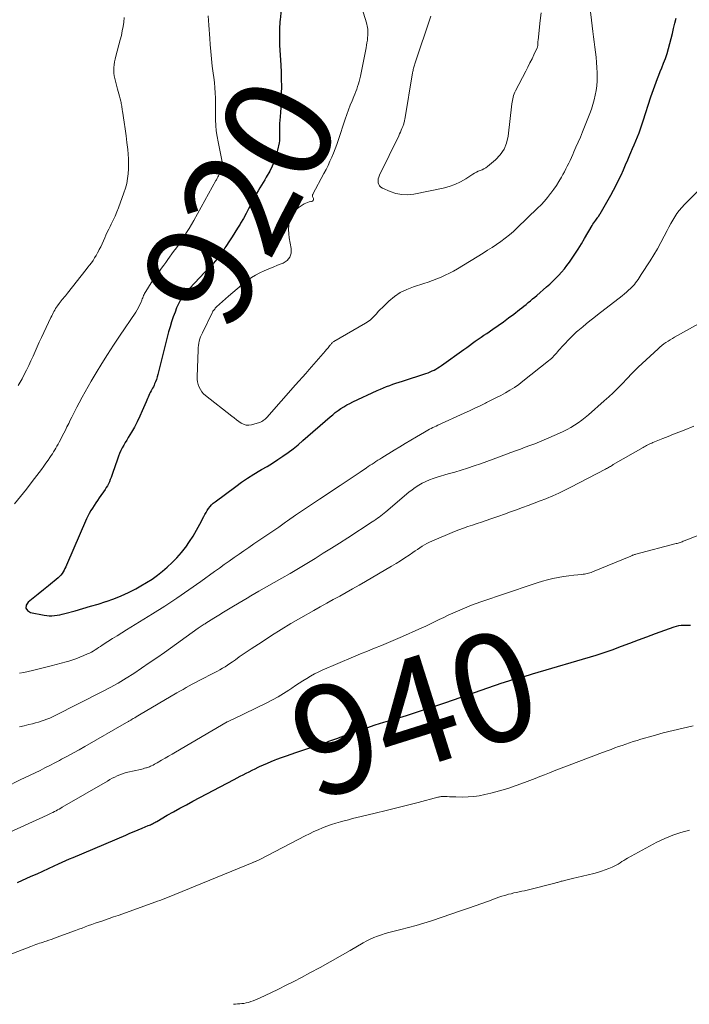
# Model space of a CAD drawing. Units: feet. Extents: x 2000000 to 2005021, y 580000 to 585000.
# Drawn here: x 2000160 to 2000284, y 582255 to 582436 of the extents above; entities that cross this region are included whole.
import ezdxf
from ezdxf.enums import TextEntityAlignment as Align

# ---------------------------------------------------------------- set-up
doc = ezdxf.new("R2010")
doc.units = ezdxf.units.FT
doc.header["$LTSCALE"] = 100
doc.header["$MEASUREMENT"] = 0
for name, color, linetype, lineweight in [('CONTOUR INDEX', 32, 'Continuous', 25), ('CONTOUR INDEX LABEL', 7, 'Continuous', 15), ('CONTOUR INTERMEDIATE', 40, 'Continuous', 15)]:
    doc.layers.add(name, color=color, linetype=linetype, lineweight=lineweight)
doc.styles.add('slant', font='romans.shx', dxfattribs={"oblique": 14.999978})

msp = doc.modelspace()

# ---------------------------------------------------------------- linework, layer by layer
at = {"layer": 'CONTOUR INDEX', "flags": 128}
for points, elevation in [([(2000208.55, 582438.81), (2000208.31, 582436.38), (2000208.28, 582436.1), (2000208.26, 582435.81), (2000208.24, 582435.52), (2000208.22, 582435.24), (2000208.21, 582434.95), (2000208.19, 582434.66), (2000208.18, 582434.38), (2000208.17, 582434.09), (2000208.17, 582433.81), (2000208.16, 582433.52), (2000208.16, 582433.24), (2000208.16, 582432.96), (2000208.16, 582432.91), (2000208.17, 582432.6), (2000208.17, 582432.29), (2000208.19, 582431.98), (2000208.2, 582431.68), (2000208.42, 582428.04), (2000208.48, 582426.73), (2000208.52, 582425.42), (2000208.53, 582424.11), (2000208.51, 582422.8), (2000208.48, 582421.88), (2000208.45, 582421.03), (2000208.42, 582420.18), (2000208.36, 582419.33), (2000208.3, 582418.49), (2000208.21, 582417.24), (2000208.19, 582417.01), (2000208.18, 582416.79), (2000208.18, 582416.57), (2000208.18, 582416.34), (2000208.19, 582416.12), (2000208.2, 582415.89), (2000208.2, 582415.67), (2000208.21, 582415.45), (2000208.22, 582415.16), (2000208.22, 582414.8), (2000208.2, 582414.44), (2000208.16, 582414.07), (2000208.1, 582413.71), (2000207.83, 582412.37), (2000207.58, 582411.35), (2000207.27, 582410.36), (2000206.86, 582409.4), (2000206.39, 582408.47), (2000205.76, 582407.36), (2000205.47, 582406.86), (2000205.18, 582406.36), (2000204.87, 582405.86), (2000204.56, 582405.37), (2000204.26, 582404.87), (2000203.96, 582404.37), (2000203.68, 582403.86), (2000203.41, 582403.34), (2000202.96, 582402.43), (2000202.5, 582401.53), (2000202.03, 582400.63), (2000201.53, 582399.75), (2000201.02, 582398.87), (2000200.93, 582398.71), (2000200.45, 582397.93), (2000199.97, 582397.14), (2000199.47, 582396.36), (2000198.97, 582395.59), (2000198.31, 582394.58), (2000198.14, 582394.31), (2000197.96, 582394.05), (2000197.79, 582393.78), (2000197.61, 582393.51), (2000197.43, 582393.25), (2000197.25, 582392.99), (2000197.05, 582392.73), (2000196.85, 582392.49), (2000196.65, 582392.24), (2000196.33, 582391.88), (2000196.02, 582391.51), (2000195.7, 582391.16), (2000195.37, 582390.81), (2000191.63, 582386.84), (2000191.27, 582386.44), (2000190.92, 582386.02), (2000190.58, 582385.6), (2000190.25, 582385.16), (2000189.95, 582384.71), (2000189.68, 582384.24), (2000189.44, 582383.76), (2000189.23, 582383.26), (2000188.93, 582382.48), (2000188.6, 582381.57), (2000188.29, 582380.66), (2000188.01, 582379.74), (2000187.76, 582378.81), (2000185.91, 582371.47), (2000185.79, 582370.99), (2000185.65, 582370.53), (2000185.49, 582370.06), (2000185.32, 582369.61), (2000185.18, 582369.25), (2000185.06, 582368.98), (2000184.94, 582368.7), (2000184.8, 582368.44), (2000184.66, 582368.18), (2000184.51, 582367.92), (2000184.36, 582367.65), (2000184.23, 582367.38), (2000184.11, 582367.11), (2000184.1, 582367.09), (2000183.97, 582366.8), (2000183.85, 582366.52), (2000183.73, 582366.23), (2000183.6, 582365.94), (2000182.9, 582364.27), (2000182.45, 582363.26), (2000181.96, 582362.25), (2000181.44, 582361.27), (2000180.88, 582360.31), (2000180.31, 582359.36), (2000180.03, 582358.88), (2000179.74, 582358.39), (2000179.47, 582357.91), (2000179.19, 582357.42), (2000178.94, 582356.92), (2000178.7, 582356.41), (2000178.49, 582355.89), (2000178.3, 582355.37), (2000177.42, 582352.73), (2000177.29, 582352.34), (2000177.15, 582351.95), (2000177, 582351.57), (2000176.84, 582351.18), (2000176.67, 582350.81), (2000176.48, 582350.45), (2000176.27, 582350.09), (2000176.05, 582349.75), (2000174.97, 582348.22), (2000174.64, 582347.75), (2000174.32, 582347.28), (2000174.01, 582346.81), (2000173.7, 582346.33), (2000173.4, 582345.85), (2000173.12, 582345.35), (2000172.87, 582344.84), (2000172.63, 582344.33), (2000168.94, 582335.82), (2000168.79, 582335.5), (2000168.64, 582335.18), (2000168.47, 582334.86), (2000168.3, 582334.55), (2000168.11, 582334.25), (2000167.9, 582333.97), (2000167.66, 582333.71), (2000167.4, 582333.47), (2000165.6, 582331.99), (2000164.67, 582331.22), (2000163.73, 582330.47), (2000162.79, 582329.72), (2000161.84, 582328.97), (2000161.52, 582328.39), (2000161.45, 582327.86), (2000161.75, 582327.42), (2000162.3, 582327.04), (2000164.8, 582326.55), (2000165.28, 582326.48), (2000165.76, 582326.45), (2000166.24, 582326.46), (2000166.72, 582326.5), (2000167.2, 582326.58), (2000167.68, 582326.66), (2000168.16, 582326.77), (2000168.63, 582326.89), (2000170.54, 582327.4), (2000171.96, 582327.79), (2000173.37, 582328.2), (2000174.78, 582328.63), (2000176.19, 582329.08), (2000176.23, 582329.09), (2000177.64, 582329.59), (2000179.02, 582330.15), (2000180.37, 582330.78), (2000181.71, 582331.45), (2000182.65, 582331.97), (2000183.7, 582332.58), (2000184.72, 582333.24), (2000185.7, 582333.96), (2000186.65, 582334.71), (2000187.47, 582335.41), (2000188.4, 582336.26), (2000189.28, 582337.15), (2000190.1, 582338.1), (2000190.88, 582339.08), (2000190.91, 582339.12), (2000191.61, 582340.14), (2000192.29, 582341.17), (2000192.91, 582342.24), (2000193.5, 582343.33), (2000194.23, 582344.75), (2000194.43, 582345.14), (2000194.65, 582345.52), (2000194.88, 582345.89), (2000195.12, 582346.25), (2000195.39, 582346.6), (2000195.67, 582346.92), (2000195.99, 582347.22), (2000196.32, 582347.49), (2000200.12, 582350.32), (2000201.21, 582351.1), (2000202.31, 582351.86), (2000203.44, 582352.57), (2000204.59, 582353.25), (2000204.89, 582353.43), (2000205.89, 582354.02), (2000206.89, 582354.63), (2000207.86, 582355.26), (2000208.83, 582355.91), (2000209.78, 582356.59), (2000210.71, 582357.28), (2000211.61, 582358.01), (2000212.5, 582358.77), (2000217.51, 582363.15), (2000217.99, 582363.55), (2000218.48, 582363.95), (2000218.99, 582364.32), (2000219.5, 582364.68), (2000220.03, 582365.02), (2000220.57, 582365.34), (2000221.13, 582365.64), (2000221.69, 582365.91), (2000226.22, 582368.03), (2000226.78, 582368.28), (2000227.35, 582368.52), (2000227.92, 582368.75), (2000228.5, 582368.96), (2000229.08, 582369.17), (2000229.66, 582369.37), (2000230.25, 582369.57), (2000230.83, 582369.76), (2000235.19, 582371.17), (2000235.57, 582371.3), (2000235.94, 582371.44), (2000236.31, 582371.61), (2000236.67, 582371.78), (2000237.02, 582371.97), (2000237.37, 582372.17), (2000237.7, 582372.39), (2000238.03, 582372.62), (2000242.18, 582375.59), (2000242.7, 582375.97), (2000243.22, 582376.34), (2000243.75, 582376.72), (2000244.28, 582377.09), (2000244.8, 582377.46), (2000245.33, 582377.82), (2000245.86, 582378.19), (2000246.39, 582378.55), (2000247.51, 582379.32), (2000248.48, 582380), (2000249.45, 582380.69), (2000250.41, 582381.39), (2000251.37, 582382.11), (2000252.44, 582382.93), (2000252.85, 582383.24), (2000253.25, 582383.56), (2000253.65, 582383.89), (2000254.05, 582384.22), (2000254.44, 582384.55), (2000254.84, 582384.89), (2000255.23, 582385.23), (2000255.62, 582385.56), (2000257.41, 582387.12), (2000257.99, 582387.64), (2000258.56, 582388.17), (2000259.12, 582388.71), (2000259.66, 582389.26), (2000260.19, 582389.84), (2000260.69, 582390.43), (2000261.17, 582391.04), (2000261.62, 582391.67), (2000262.01, 582392.23), (2000262.64, 582393.16), (2000263.25, 582394.1), (2000263.84, 582395.05), (2000264.41, 582396.02), (2000265.82, 582398.45), (2000265.97, 582398.7), (2000266.13, 582398.96), (2000266.3, 582399.2), (2000266.47, 582399.45), (2000266.73, 582399.79), (2000266.78, 582399.86), (2000266.82, 582399.93), (2000266.87, 582399.99), (2000266.92, 582400.06), (2000266.98, 582400.13), (2000267.02, 582400.19), (2000267.07, 582400.26), (2000267.11, 582400.32), (2000267.15, 582400.39), (2000267.19, 582400.46), (2000267.23, 582400.52), (2000267.27, 582400.59), (2000269.26, 582404.07), (2000269.76, 582404.97), (2000270.24, 582405.88), (2000270.7, 582406.81), (2000271.14, 582407.74), (2000271.15, 582407.76), (2000271.57, 582408.69), (2000271.98, 582409.62), (2000272.39, 582410.55), (2000272.79, 582411.48), (2000272.97, 582411.9), (2000273.28, 582412.62), (2000273.58, 582413.35), (2000273.88, 582414.08), (2000274.17, 582414.8), (2000274.46, 582415.54), (2000274.73, 582416.27), (2000274.99, 582417.01), (2000275.23, 582417.76), (2000276.65, 582422.18), (2000276.87, 582422.86), (2000277.1, 582423.53), (2000277.34, 582424.2), (2000277.59, 582424.87), (2000277.84, 582425.53), (2000278.1, 582426.19), (2000278.36, 582426.85), (2000278.63, 582427.51), (2000278.97, 582428.36), (2000279.31, 582429.25), (2000279.62, 582430.16), (2000279.9, 582431.07), (2000280.15, 582432), (2000280.37, 582432.93), (2000280.6, 582433.87), (2000280.81, 582434.8), (2000281.03, 582435.74), (2000281.29, 582436.67)], 920), ([(2000159.88, 582277.28), (2000162.43, 582278.4), (2000163.5, 582278.88), (2000164.56, 582279.36), (2000165.62, 582279.84), (2000166.68, 582280.33), (2000167.44, 582280.68), (2000168.12, 582280.99), (2000168.8, 582281.3), (2000169.48, 582281.6), (2000170.17, 582281.89), (2000179.88, 582286.02), (2000180.63, 582286.33), (2000181.39, 582286.65), (2000182.14, 582286.97), (2000182.9, 582287.28), (2000184.01, 582287.75), (2000184.21, 582287.83), (2000184.41, 582287.92), (2000184.6, 582288.01), (2000184.8, 582288.11), (2000184.99, 582288.21), (2000185.19, 582288.31), (2000185.38, 582288.42), (2000185.57, 582288.52), (2000187.51, 582289.65), (2000188.67, 582290.31), (2000189.84, 582290.96), (2000191.02, 582291.6), (2000192.2, 582292.24), (2000199.84, 582296.27), (2000200.38, 582296.56), (2000200.93, 582296.85), (2000201.48, 582297.13), (2000202.03, 582297.41), (2000202.58, 582297.69), (2000203.14, 582297.97), (2000203.69, 582298.24), (2000204.25, 582298.51), (2000204.53, 582298.65), (2000205.24, 582298.98), (2000205.95, 582299.29), (2000206.66, 582299.59), (2000207.38, 582299.88), (2000207.69, 582299.99), (2000208.57, 582300.32), (2000209.45, 582300.64), (2000210.34, 582300.95), (2000211.23, 582301.25), (2000215.79, 582302.77), (2000216.17, 582302.9), (2000216.54, 582303.03), (2000216.9, 582303.16), (2000217.27, 582303.3), (2000217.64, 582303.44), (2000218.01, 582303.58), (2000218.38, 582303.71), (2000218.74, 582303.85), (2000221.13, 582304.72), (2000222.69, 582305.27), (2000224.26, 582305.81), (2000225.84, 582306.32), (2000227.43, 582306.81), (2000229.14, 582307.33), (2000231.59, 582308.07), (2000234.02, 582308.84), (2000236.45, 582309.65), (2000238.87, 582310.47), (2000249.26, 582314.06), (2000249.46, 582314.13), (2000249.65, 582314.2), (2000249.85, 582314.27), (2000250.05, 582314.34), (2000250.06, 582314.35), (2000250.25, 582314.41), (2000250.44, 582314.48), (2000250.63, 582314.54), (2000250.82, 582314.6), (2000251.01, 582314.66), (2000251.2, 582314.71), (2000251.39, 582314.77), (2000251.59, 582314.82), (2000252.42, 582315.05), (2000253.03, 582315.22), (2000253.64, 582315.39), (2000254.24, 582315.56), (2000254.85, 582315.74), (2000266.57, 582319.22), (2000267.31, 582319.45), (2000268.04, 582319.69), (2000268.77, 582319.94), (2000269.5, 582320.2), (2000271.2, 582320.83), (2000272.77, 582321.41), (2000274.34, 582321.99), (2000275.92, 582322.57), (2000277.49, 582323.16), (2000280.93, 582324.43), (2000281.35, 582324.56), (2000281.77, 582324.66), (2000282.21, 582324.72), (2000282.65, 582324.75), (2000282.74, 582324.75), (2000283.14, 582324.75), (2000283.54, 582324.74), (2000283.94, 582324.71)], 940)]:
    msp.add_lwpolyline(points, dxfattribs=dict(at, elevation=elevation))
at = {"layer": 'CONTOUR INTERMEDIATE', "flags": 128}
for points, elevation in [([(2000222.43, 582441.59), (2000224.2, 582435.82), (2000224.28, 582435.54), (2000224.35, 582435.25), (2000224.4, 582434.96), (2000224.45, 582434.66), (2000224.48, 582434.37), (2000224.49, 582434.07), (2000224.49, 582433.77), (2000224.47, 582433.48), (2000224.43, 582433.11), (2000224.38, 582432.63), (2000224.31, 582432.16), (2000224.23, 582431.68), (2000224.15, 582431.21), (2000223.1, 582425.99), (2000222.99, 582425.51), (2000222.87, 582425.03), (2000222.74, 582424.55), (2000222.59, 582424.08), (2000222.42, 582423.61), (2000222.25, 582423.14), (2000222.07, 582422.68), (2000221.88, 582422.22), (2000221.56, 582421.46), (2000221.22, 582420.63), (2000220.89, 582419.78), (2000220.59, 582418.93), (2000220.29, 582418.07), (2000219.01, 582414.15), (2000218.74, 582413.37), (2000218.45, 582412.58), (2000218.15, 582411.81), (2000217.83, 582411.04), (2000217.49, 582410.29), (2000217.14, 582409.53), (2000216.77, 582408.79), (2000216.39, 582408.05), (2000214.35, 582404.22), (2000214.32, 582404.17), (2000214.3, 582404.12), (2000214.29, 582404.07), (2000214.28, 582404.02), (2000214.27, 582403.97), (2000214.28, 582403.92), (2000214.28, 582403.87), (2000214.3, 582403.81), (2000214.44, 582403.42), (2000214.45, 582403.22), (2000214.4, 582403.06), (2000214.27, 582402.95), (2000214.09, 582402.87), (2000213.96, 582402.85), (2000213.64, 582402.79), (2000213.32, 582402.71), (2000213.03, 582402.57), (2000212.74, 582402.42), (2000211.65, 582401.7), (2000211.07, 582401.21), (2000210.58, 582400.65), (2000210.24, 582399.99), (2000210, 582399.26), (2000209.88, 582398.48), (2000209.83, 582397.7), (2000209.88, 582396.92), (2000209.98, 582396.14), (2000210.35, 582394.21), (2000210.32, 582393.35), (2000210.1, 582392.6), (2000209.58, 582392), (2000208.88, 582391.52), (2000208.68, 582391.44), (2000207.85, 582391.11), (2000207.03, 582390.78), (2000206.2, 582390.44), (2000205.38, 582390.09), (2000204.57, 582389.72), (2000203.79, 582389.31), (2000203.04, 582388.83), (2000202.32, 582388.32), (2000202.05, 582388.11), (2000201.21, 582387.45), (2000200.39, 582386.78), (2000199.58, 582386.09), (2000198.78, 582385.39), (2000196.6, 582383.42), (2000196.47, 582383.3), (2000196.35, 582383.18), (2000196.24, 582383.04), (2000196.13, 582382.91), (2000196.03, 582382.76), (2000195.93, 582382.62), (2000195.85, 582382.46), (2000195.77, 582382.31), (2000193.97, 582378.65), (2000193.8, 582378.28), (2000193.65, 582377.9), (2000193.52, 582377.51), (2000193.41, 582377.12), (2000193.32, 582376.72), (2000193.25, 582376.32), (2000193.21, 582375.92), (2000193.18, 582375.51), (2000193.02, 582370.56), (2000193.03, 582370.07), (2000193.09, 582369.58), (2000193.21, 582369.1), (2000193.37, 582368.63), (2000193.6, 582368.19), (2000193.86, 582367.78), (2000194.18, 582367.41), (2000194.55, 582367.08), (2000199.39, 582363.28), (2000199.82, 582362.96), (2000200.25, 582362.63), (2000200.68, 582362.32), (2000201.12, 582362.01), (2000201.57, 582361.79), (2000202.04, 582361.64), (2000202.53, 582361.63), (2000203.03, 582361.7), (2000204.51, 582362.13), (2000204.66, 582362.18), (2000204.81, 582362.24), (2000204.96, 582362.31), (2000205.09, 582362.4), (2000205.2, 582362.46), (2000205.38, 582362.59), (2000205.55, 582362.73), (2000205.71, 582362.88), (2000205.87, 582363.04), (2000211.16, 582369.04), (2000211.78, 582369.74), (2000212.4, 582370.45), (2000213.02, 582371.15), (2000213.63, 582371.86), (2000216.66, 582375.34), (2000216.82, 582375.53), (2000216.98, 582375.71), (2000217.13, 582375.9), (2000217.28, 582376.09), (2000217.41, 582376.25), (2000217.5, 582376.37), (2000217.59, 582376.48), (2000217.69, 582376.58), (2000217.78, 582376.69), (2000217.89, 582376.79), (2000218, 582376.88), (2000218.11, 582376.97), (2000218.23, 582377.04), (2000224.07, 582380.42), (2000224.52, 582380.71), (2000224.94, 582381.03), (2000225.32, 582381.39), (2000225.69, 582381.77), (2000226.04, 582382.17), (2000226.4, 582382.57), (2000226.77, 582382.95), (2000227.15, 582383.32), (2000228.34, 582384.46), (2000229.37, 582385.32), (2000230.46, 582386.07), (2000231.65, 582386.66), (2000232.9, 582387.15), (2000234.81, 582387.74), (2000235.61, 582388), (2000236.41, 582388.28), (2000237.2, 582388.59), (2000237.98, 582388.91), (2000238.75, 582389.27), (2000239.51, 582389.64), (2000240.25, 582390.05), (2000240.98, 582390.47), (2000245.7, 582393.36), (2000246.54, 582393.88), (2000247.36, 582394.41), (2000248.18, 582394.96), (2000248.99, 582395.51), (2000249.79, 582396.09), (2000250.56, 582396.7), (2000251.3, 582397.34), (2000252.02, 582398.01), (2000255.74, 582401.62), (2000256.39, 582402.27), (2000257.01, 582402.94), (2000257.6, 582403.64), (2000258.17, 582404.35), (2000258.21, 582404.41), (2000258.73, 582405.12), (2000259.23, 582405.84), (2000259.69, 582406.58), (2000260.14, 582407.34), (2000260.42, 582407.85), (2000260.71, 582408.36), (2000260.98, 582408.88), (2000261.24, 582409.4), (2000261.5, 582409.93), (2000261.74, 582410.46), (2000261.99, 582410.99), (2000262.23, 582411.52), (2000262.47, 582412.06), (2000262.83, 582412.87), (2000263.24, 582413.81), (2000263.64, 582414.75), (2000264.03, 582415.7), (2000264.41, 582416.66), (2000265.37, 582419.08), (2000265.67, 582419.92), (2000265.95, 582420.76), (2000266.19, 582421.62), (2000266.39, 582422.48), (2000266.55, 582423.35), (2000266.66, 582424.23), (2000266.72, 582425.11), (2000266.73, 582426), (2000266.72, 582426.61), (2000266.68, 582427.56), (2000266.63, 582428.52), (2000266.55, 582429.47), (2000266.44, 582430.42), (2000266.33, 582431.36), (2000266.21, 582432.31), (2000266.09, 582433.26), (2000265.97, 582434.21), (2000265.25, 582439.96)], 916), ([(2000236.1, 582437.06), (2000233.12, 582428.24), (2000233.06, 582428.04), (2000233, 582427.84), (2000232.94, 582427.64), (2000232.89, 582427.44), (2000232.84, 582427.24), (2000232.8, 582427.03), (2000232.76, 582426.83), (2000232.72, 582426.62), (2000231.27, 582418.02), (2000231.24, 582417.85), (2000231.21, 582417.68), (2000231.17, 582417.51), (2000231.13, 582417.35), (2000231.08, 582417.18), (2000231.03, 582417.02), (2000230.97, 582416.86), (2000230.91, 582416.7), (2000230.76, 582416.34), (2000230.62, 582416), (2000230.47, 582415.66), (2000230.31, 582415.33), (2000230.16, 582415), (2000226.6, 582407.7), (2000226.47, 582407.37), (2000226.39, 582407.03), (2000226.37, 582406.69), (2000226.4, 582406.34), (2000226.5, 582406.02), (2000226.65, 582405.74), (2000226.89, 582405.52), (2000227.17, 582405.34), (2000228.6, 582404.71), (2000229.66, 582404.37), (2000230.74, 582404.15), (2000231.83, 582404.13), (2000232.94, 582404.25), (2000238.33, 582405.32), (2000239.44, 582405.61), (2000240.51, 582405.98), (2000241.53, 582406.47), (2000242.52, 582407.06), (2000243.8, 582407.91), (2000244.13, 582408.11), (2000244.47, 582408.3), (2000244.82, 582408.46), (2000245.18, 582408.59), (2000245.54, 582408.74), (2000245.88, 582408.91), (2000246.2, 582409.11), (2000246.51, 582409.34), (2000247.98, 582410.55), (2000248.87, 582411.48), (2000249.58, 582412.5), (2000250.05, 582413.66), (2000250.34, 582414.91), (2000251.01, 582420.88), (2000251.05, 582421.19), (2000251.11, 582421.5), (2000251.17, 582421.81), (2000251.24, 582422.12), (2000251.33, 582422.42), (2000251.43, 582422.72), (2000251.56, 582423.01), (2000251.69, 582423.3), (2000253.6, 582426.94), (2000253.98, 582427.68), (2000254.36, 582428.43), (2000254.73, 582429.19), (2000255.09, 582429.94), (2000255.68, 582431.2), (2000255.73, 582431.34), (2000255.77, 582431.47), (2000255.8, 582431.61), (2000255.81, 582431.75), (2000255.82, 582431.85), (2000255.82, 582431.94), (2000255.83, 582432.04), (2000255.83, 582432.14), (2000255.83, 582432.24), (2000255.83, 582432.34), (2000255.83, 582432.44), (2000255.84, 582432.54), (2000255.84, 582432.64), (2000256.23, 582436.27), (2000256.4, 582437.7)], 912), ([(2000195.05, 582437.12), (2000195.11, 582436.26), (2000195.17, 582435.42), (2000195.23, 582434.59), (2000195.28, 582433.75), (2000195.34, 582432.92), (2000195.41, 582431.86), (2000195.52, 582430.52), (2000195.64, 582429.18), (2000195.8, 582427.85), (2000195.97, 582426.52), (2000196.08, 582425.75), (2000196.19, 582424.8), (2000196.28, 582423.85), (2000196.34, 582422.89), (2000196.37, 582421.93), (2000196.39, 582420.97), (2000196.4, 582420.01), (2000196.41, 582419.05), (2000196.42, 582418.09), (2000196.42, 582417.94), (2000196.46, 582416.91), (2000196.54, 582415.89), (2000196.68, 582414.87), (2000196.86, 582413.85), (2000197.69, 582409.88), (2000197.72, 582409.74), (2000197.73, 582409.6), (2000197.74, 582409.45), (2000197.73, 582409.31), (2000197.72, 582409.17), (2000197.69, 582409.03), (2000197.64, 582408.9), (2000197.58, 582408.77), (2000197.47, 582408.59), (2000197.43, 582408.51), (2000197.38, 582408.44), (2000197.34, 582408.36), (2000197.29, 582408.29), (2000197.25, 582408.22), (2000197.2, 582408.14), (2000197.16, 582408.06), (2000197.12, 582407.99), (2000197.06, 582407.86), (2000196.99, 582407.72), (2000196.92, 582407.58), (2000196.85, 582407.44), (2000196.78, 582407.3), (2000196.7, 582407.15), (2000196.63, 582407), (2000196.55, 582406.86), (2000196.47, 582406.72), (2000192.38, 582399.35), (2000191.95, 582398.61), (2000191.52, 582397.87), (2000191.07, 582397.15), (2000190.62, 582396.43), (2000190.15, 582395.72), (2000189.67, 582395.01), (2000189.18, 582394.32), (2000188.68, 582393.62), (2000187.62, 582392.16), (2000187.23, 582391.63), (2000186.84, 582391.1), (2000186.45, 582390.57), (2000186.06, 582390.04), (2000185.67, 582389.51), (2000185.29, 582388.98), (2000184.92, 582388.44), (2000184.56, 582387.89), (2000183.54, 582386.3), (2000183.42, 582386.11), (2000183.31, 582385.92), (2000183.22, 582385.72), (2000183.13, 582385.52), (2000183.05, 582385.31), (2000182.97, 582385.1), (2000182.89, 582384.9), (2000182.8, 582384.69), (2000182.6, 582384.19), (2000182.41, 582383.73), (2000182.19, 582383.29), (2000181.95, 582382.87), (2000181.69, 582382.45), (2000178.72, 582378.05), (2000177.6, 582376.37), (2000176.51, 582374.68), (2000175.44, 582372.97), (2000174.39, 582371.25), (2000173.49, 582369.74), (2000172.91, 582368.76), (2000172.35, 582367.76), (2000171.8, 582366.76), (2000171.27, 582365.75), (2000170.84, 582364.91), (2000170.53, 582364.31), (2000170.23, 582363.71), (2000169.93, 582363.11), (2000169.63, 582362.51), (2000169.33, 582361.91), (2000169.02, 582361.32), (2000168.72, 582360.72), (2000168.41, 582360.12), (2000167.56, 582358.47), (2000167.37, 582358.11), (2000167.17, 582357.75), (2000166.97, 582357.4), (2000166.76, 582357.04), (2000166.54, 582356.69), (2000166.32, 582356.35), (2000166.1, 582356.01), (2000165.87, 582355.67), (2000165.53, 582355.18), (2000165.13, 582354.6), (2000164.73, 582354.03), (2000164.31, 582353.46), (2000163.89, 582352.89), (2000162.63, 582351.21), (2000161.56, 582349.82), (2000160.47, 582348.44), (2000159.34, 582347.09)], 924), ([(2000179.53, 582436.8), (2000179.47, 582435.97), (2000179.36, 582435.14), (2000179.22, 582434.33), (2000179.05, 582433.51), (2000178.85, 582432.71), (2000178.01, 582429.65), (2000177.89, 582429.14), (2000177.78, 582428.63), (2000177.71, 582428.11), (2000177.65, 582427.59), (2000177.64, 582427.07), (2000177.66, 582426.55), (2000177.73, 582426.04), (2000177.84, 582425.53), (2000178.35, 582423.62), (2000178.47, 582423.18), (2000178.59, 582422.73), (2000178.71, 582422.28), (2000178.82, 582421.83), (2000178.93, 582421.37), (2000178.98, 582421.15), (2000179.03, 582420.92), (2000179.07, 582420.69), (2000179.11, 582420.47), (2000179.14, 582420.24), (2000179.17, 582420.01), (2000179.2, 582419.78), (2000179.24, 582419.55), (2000179.57, 582417.51), (2000179.76, 582416.25), (2000179.94, 582415), (2000180.08, 582413.74), (2000180.21, 582412.48), (2000180.29, 582411.63), (2000180.35, 582410.72), (2000180.38, 582409.81), (2000180.35, 582408.9), (2000180.29, 582407.99), (2000180.18, 582407.09), (2000180.02, 582406.2), (2000179.78, 582405.32), (2000179.5, 582404.46), (2000178.5, 582401.72), (2000178.21, 582400.95), (2000177.89, 582400.19), (2000177.55, 582399.44), (2000177.18, 582398.7), (2000176.97, 582398.29), (2000176.71, 582397.76), (2000176.45, 582397.23), (2000176.21, 582396.69), (2000175.97, 582396.15), (2000175.73, 582395.6), (2000175.49, 582395.06), (2000175.24, 582394.52), (2000174.98, 582393.99), (2000174.91, 582393.85), (2000174.66, 582393.38), (2000174.4, 582392.92), (2000174.11, 582392.46), (2000173.82, 582392.02), (2000173.51, 582391.58), (2000173.19, 582391.15), (2000172.87, 582390.73), (2000172.54, 582390.3), (2000169.12, 582385.96), (2000168.93, 582385.72), (2000168.73, 582385.48), (2000168.53, 582385.24), (2000168.33, 582385.01), (2000168.13, 582384.78), (2000167.93, 582384.54), (2000167.75, 582384.3), (2000167.56, 582384.05), (2000167.25, 582383.62), (2000167.08, 582383.37), (2000166.91, 582383.11), (2000166.76, 582382.85), (2000166.61, 582382.59), (2000166.47, 582382.31), (2000166.34, 582382.04), (2000166.2, 582381.77), (2000166.07, 582381.49), (2000164.31, 582377.76), (2000163.91, 582376.91), (2000163.52, 582376.06), (2000163.14, 582375.2), (2000162.76, 582374.34), (2000162.38, 582373.48), (2000161.98, 582372.63), (2000161.57, 582371.79), (2000161.14, 582370.96), (2000160.73, 582370.19), (2000160.38, 582369.54), (2000160.01, 582368.91)], 928), ([(2000160.25, 582315.86), (2000161.07, 582316.02), (2000161.88, 582316.2), (2000162.68, 582316.39), (2000165.15, 582316.99), (2000166.08, 582317.22), (2000167, 582317.45), (2000167.93, 582317.7), (2000168.85, 582317.95), (2000169.2, 582318.05), (2000169.94, 582318.27), (2000170.68, 582318.52), (2000171.4, 582318.8), (2000172.11, 582319.1), (2000172.81, 582319.41), (2000173.16, 582319.58), (2000173.51, 582319.76), (2000173.85, 582319.95), (2000174.19, 582320.16), (2000174.52, 582320.38), (2000174.85, 582320.59), (2000175.18, 582320.81), (2000175.51, 582321.02), (2000176.56, 582321.69), (2000177.42, 582322.24), (2000178.27, 582322.78), (2000179.13, 582323.32), (2000180, 582323.86), (2000184.77, 582326.83), (2000187.03, 582328.26), (2000189.27, 582329.73), (2000191.48, 582331.24), (2000193.66, 582332.78), (2000196.21, 582334.61), (2000197.11, 582335.26), (2000198.01, 582335.9), (2000198.92, 582336.55), (2000199.82, 582337.19), (2000200.73, 582337.82), (2000201.64, 582338.45), (2000202.55, 582339.08), (2000203.47, 582339.7), (2000204.21, 582340.19), (2000205.49, 582341.07), (2000206.77, 582341.94), (2000208.05, 582342.83), (2000209.32, 582343.72), (2000209.68, 582343.98), (2000211.14, 582345), (2000212.6, 582346.01), (2000214.07, 582347), (2000215.55, 582347.99), (2000219.38, 582350.5), (2000220.31, 582351.12), (2000221.23, 582351.73), (2000222.15, 582352.35), (2000223.07, 582352.97), (2000224.21, 582353.74), (2000224.56, 582353.98), (2000224.91, 582354.21), (2000225.26, 582354.45), (2000225.62, 582354.68), (2000225.97, 582354.91), (2000226.33, 582355.14), (2000226.68, 582355.37), (2000227.04, 582355.59), (2000229.33, 582356.98), (2000230.36, 582357.6), (2000231.38, 582358.23), (2000232.41, 582358.85), (2000233.44, 582359.47), (2000234.9, 582360.35), (2000235.2, 582360.52), (2000235.5, 582360.69), (2000235.81, 582360.85), (2000236.12, 582361.01), (2000236.43, 582361.16), (2000236.74, 582361.31), (2000237.06, 582361.46), (2000237.37, 582361.6), (2000242.23, 582363.81), (2000243.21, 582364.27), (2000244.2, 582364.73), (2000245.18, 582365.2), (2000246.15, 582365.68), (2000246.35, 582365.77), (2000247.22, 582366.21), (2000248.09, 582366.66), (2000248.96, 582367.11), (2000249.82, 582367.58), (2000250.67, 582368.06), (2000251.49, 582368.58), (2000252.29, 582369.14), (2000253.07, 582369.73), (2000257.78, 582373.48), (2000258.05, 582373.7), (2000258.3, 582373.92), (2000258.54, 582374.16), (2000258.78, 582374.4), (2000259.01, 582374.65), (2000259.24, 582374.91), (2000259.46, 582375.16), (2000259.68, 582375.42), (2000259.91, 582375.68), (2000260.25, 582376.07), (2000260.59, 582376.45), (2000260.94, 582376.83), (2000261.29, 582377.2), (2000262.29, 582378.21), (2000262.51, 582378.43), (2000262.73, 582378.64), (2000262.96, 582378.84), (2000263.19, 582379.04), (2000264.07, 582379.77), (2000264.74, 582380.33), (2000265.42, 582380.88), (2000266.11, 582381.42), (2000266.8, 582381.96), (2000271.38, 582385.5), (2000271.78, 582385.82), (2000272.17, 582386.15), (2000272.54, 582386.49), (2000272.91, 582386.84), (2000273.1, 582387.04), (2000273.36, 582387.3), (2000273.6, 582387.58), (2000273.83, 582387.86), (2000274.06, 582388.16), (2000274.27, 582388.46), (2000274.47, 582388.77), (2000274.68, 582389.08), (2000274.88, 582389.39), (2000276.48, 582391.91), (2000277.17, 582393.02), (2000277.84, 582394.15), (2000278.48, 582395.3), (2000279.1, 582396.46), (2000279.64, 582397.51), (2000279.98, 582398.15), (2000280.33, 582398.79), (2000280.69, 582399.41), (2000281.06, 582400.03), (2000281.45, 582400.64), (2000281.88, 582401.22), (2000282.34, 582401.77), (2000282.83, 582402.3), (2000290.23, 582409.72)], 924), ([(2000160.27, 582305.96), (2000161.14, 582306.17), (2000162.01, 582306.39), (2000162.67, 582306.55), (2000163.21, 582306.7), (2000163.74, 582306.85), (2000164.27, 582307.01), (2000164.8, 582307.19), (2000165.32, 582307.39), (2000165.83, 582307.59), (2000166.33, 582307.82), (2000166.83, 582308.06), (2000175.47, 582312.42), (2000176.98, 582313.22), (2000178.46, 582314.05), (2000179.92, 582314.93), (2000181.36, 582315.84), (2000182.78, 582316.79), (2000184.19, 582317.75), (2000185.6, 582318.72), (2000186.99, 582319.71), (2000193.2, 582324.16), (2000193.38, 582324.28), (2000193.56, 582324.41), (2000193.74, 582324.53), (2000193.92, 582324.65), (2000194.1, 582324.77), (2000194.28, 582324.88), (2000194.46, 582325), (2000194.64, 582325.12), (2000196.08, 582326.02), (2000196.99, 582326.59), (2000197.89, 582327.15), (2000198.81, 582327.7), (2000199.72, 582328.24), (2000201.47, 582329.27), (2000202.2, 582329.7), (2000202.93, 582330.13), (2000203.66, 582330.55), (2000204.4, 582330.97), (2000208.62, 582333.39), (2000210.16, 582334.28), (2000211.7, 582335.19), (2000213.23, 582336.1), (2000214.75, 582337.03), (2000216.26, 582337.98), (2000217.77, 582338.92), (2000219.27, 582339.88), (2000220.77, 582340.85), (2000225.27, 582343.77), (2000225.6, 582343.98), (2000225.92, 582344.21), (2000226.24, 582344.44), (2000226.56, 582344.67), (2000226.87, 582344.92), (2000227.18, 582345.16), (2000227.49, 582345.41), (2000227.79, 582345.66), (2000232.04, 582349.25), (2000232.62, 582349.71), (2000233.22, 582350.14), (2000233.85, 582350.53), (2000234.49, 582350.9), (2000235.15, 582351.23), (2000235.83, 582351.53), (2000236.52, 582351.78), (2000237.23, 582352.01), (2000239.29, 582352.61), (2000240.49, 582352.97), (2000241.67, 582353.33), (2000242.86, 582353.71), (2000244.04, 582354.1), (2000245.21, 582354.51), (2000246.38, 582354.92), (2000247.55, 582355.34), (2000248.72, 582355.77), (2000250.83, 582356.56), (2000251.71, 582356.89), (2000252.59, 582357.22), (2000253.47, 582357.54), (2000254.36, 582357.87), (2000255.24, 582358.2), (2000256.11, 582358.54), (2000256.98, 582358.9), (2000257.84, 582359.26), (2000259.78, 582360.11), (2000260.5, 582360.45), (2000261.21, 582360.81), (2000261.91, 582361.2), (2000262.59, 582361.61), (2000263.25, 582362.06), (2000263.9, 582362.52), (2000264.52, 582363.02), (2000265.13, 582363.53), (2000268.05, 582366.1), (2000268.88, 582366.85), (2000269.7, 582367.61), (2000270.49, 582368.4), (2000271.28, 582369.2), (2000272.34, 582370.31), (2000272.58, 582370.56), (2000272.82, 582370.81), (2000273.06, 582371.07), (2000273.3, 582371.32), (2000273.54, 582371.57), (2000273.78, 582371.81), (2000274.03, 582372.05), (2000274.28, 582372.29), (2000277.96, 582375.7), (2000278.31, 582376.01), (2000278.67, 582376.31), (2000279.04, 582376.59), (2000279.42, 582376.87), (2000279.81, 582377.13), (2000280.2, 582377.38), (2000280.6, 582377.62), (2000281.01, 582377.85), (2000285.4, 582380.28)], 928), ([(2000157.73, 582294.84), (2000160.42, 582296.17), (2000161.33, 582296.62), (2000162.23, 582297.06), (2000163.14, 582297.5), (2000164.05, 582297.94), (2000164.96, 582298.39), (2000165.86, 582298.84), (2000166.76, 582299.31), (2000167.65, 582299.78), (2000168.03, 582299.98), (2000169.11, 582300.57), (2000170.19, 582301.16), (2000171.26, 582301.76), (2000172.32, 582302.36), (2000180.01, 582306.77), (2000180.12, 582306.83), (2000180.23, 582306.89), (2000180.33, 582306.95), (2000180.44, 582307.02), (2000180.55, 582307.08), (2000180.66, 582307.14), (2000180.76, 582307.21), (2000180.87, 582307.27), (2000181.22, 582307.48), (2000181.51, 582307.65), (2000181.79, 582307.82), (2000182.08, 582307.99), (2000182.36, 582308.16), (2000189.28, 582312.22), (2000189.84, 582312.55), (2000190.41, 582312.88), (2000190.98, 582313.2), (2000191.55, 582313.53), (2000192.12, 582313.84), (2000192.7, 582314.16), (2000193.27, 582314.46), (2000193.86, 582314.76), (2000195.79, 582315.74), (2000196.27, 582315.99), (2000196.75, 582316.25), (2000197.22, 582316.51), (2000197.69, 582316.78), (2000198.15, 582317.05), (2000198.61, 582317.34), (2000199.06, 582317.64), (2000199.5, 582317.95), (2000200.05, 582318.35), (2000200.76, 582318.86), (2000201.48, 582319.36), (2000202.21, 582319.85), (2000202.94, 582320.34), (2000204.97, 582321.68), (2000206.72, 582322.82), (2000208.49, 582323.93), (2000210.29, 582325.01), (2000212.1, 582326.06), (2000214.52, 582327.43), (2000215.71, 582328.1), (2000216.9, 582328.77), (2000218.1, 582329.43), (2000219.29, 582330.09), (2000220.48, 582330.75), (2000221.67, 582331.42), (2000222.86, 582332.1), (2000224.04, 582332.79), (2000228.86, 582335.62), (2000229.67, 582336.11), (2000230.48, 582336.6), (2000231.27, 582337.12), (2000232.06, 582337.64), (2000232.79, 582338.14), (2000233.21, 582338.42), (2000233.63, 582338.71), (2000234.06, 582338.99), (2000234.48, 582339.27), (2000234.92, 582339.53), (2000235.36, 582339.78), (2000235.81, 582340.01), (2000236.28, 582340.22), (2000240.45, 582341.98), (2000241.27, 582342.32), (2000242.09, 582342.63), (2000242.93, 582342.92), (2000243.77, 582343.2), (2000244.61, 582343.47), (2000245.45, 582343.74), (2000246.28, 582344.03), (2000247.12, 582344.32), (2000248.6, 582344.84), (2000249.69, 582345.23), (2000250.78, 582345.62), (2000251.87, 582346.01), (2000252.96, 582346.41), (2000254.04, 582346.81), (2000255.13, 582347.21), (2000256.21, 582347.63), (2000257.28, 582348.05), (2000257.43, 582348.11), (2000258.57, 582348.58), (2000259.69, 582349.08), (2000260.8, 582349.61), (2000261.9, 582350.16), (2000268.27, 582353.51), (2000268.45, 582353.61), (2000268.63, 582353.71), (2000268.82, 582353.81), (2000269, 582353.92), (2000269.18, 582354.02), (2000269.36, 582354.13), (2000269.54, 582354.23), (2000269.72, 582354.34), (2000275.19, 582357.51), (2000275.42, 582357.63), (2000275.64, 582357.76), (2000275.86, 582357.88), (2000276.09, 582357.99), (2000276.32, 582358.1), (2000276.55, 582358.21), (2000276.79, 582358.31), (2000277.02, 582358.41), (2000278.83, 582359.15), (2000279.81, 582359.54), (2000280.79, 582359.94), (2000281.77, 582360.33), (2000282.75, 582360.72), (2000284.53, 582361.42)], 932), ([(2000158.49, 582286.56), (2000164.03, 582289.05), (2000164.43, 582289.23), (2000164.83, 582289.42), (2000165.23, 582289.61), (2000165.63, 582289.8), (2000165.84, 582289.91), (2000166.13, 582290.05), (2000166.42, 582290.2), (2000166.72, 582290.35), (2000167.01, 582290.5), (2000167.3, 582290.65), (2000167.59, 582290.81), (2000167.87, 582290.97), (2000168.16, 582291.13), (2000176.46, 582295.98), (2000176.91, 582296.24), (2000177.37, 582296.48), (2000177.83, 582296.71), (2000178.29, 582296.93), (2000178.77, 582297.13), (2000179.25, 582297.31), (2000179.74, 582297.46), (2000180.24, 582297.59), (2000182.56, 582298.13), (2000182.81, 582298.19), (2000183.06, 582298.25), (2000183.32, 582298.32), (2000183.57, 582298.38), (2000183.7, 582298.42), (2000183.88, 582298.47), (2000184.07, 582298.54), (2000184.24, 582298.61), (2000184.42, 582298.69), (2000184.61, 582298.79), (2000184.88, 582298.92), (2000185.15, 582299.06), (2000185.41, 582299.21), (2000185.67, 582299.36), (2000186.44, 582299.81), (2000187.09, 582300.18), (2000187.73, 582300.56), (2000188.38, 582300.94), (2000189.02, 582301.31), (2000198.57, 582306.87), (2000198.7, 582306.94), (2000198.83, 582307.01), (2000198.96, 582307.08), (2000199.09, 582307.15), (2000199.22, 582307.21), (2000199.36, 582307.28), (2000199.49, 582307.34), (2000199.62, 582307.41), (2000205.87, 582310.43), (2000206.91, 582310.95), (2000207.92, 582311.51), (2000208.92, 582312.11), (2000209.9, 582312.73), (2000210.48, 582313.12), (2000211.16, 582313.57), (2000211.84, 582314.01), (2000212.52, 582314.46), (2000213.2, 582314.9), (2000213.9, 582315.32), (2000214.61, 582315.72), (2000215.33, 582316.08), (2000216.07, 582316.42), (2000221.84, 582318.87), (2000223.12, 582319.41), (2000224.41, 582319.94), (2000225.7, 582320.47), (2000226.99, 582321), (2000228.28, 582321.52), (2000229.56, 582322.06), (2000230.84, 582322.62), (2000232.12, 582323.18), (2000232.62, 582323.41), (2000233.88, 582323.98), (2000235.14, 582324.56), (2000236.39, 582325.16), (2000237.64, 582325.76), (2000238.46, 582326.16), (2000239.29, 582326.56), (2000240.14, 582326.95), (2000240.98, 582327.33), (2000241.84, 582327.7), (2000242.7, 582328.05), (2000243.56, 582328.4), (2000244.43, 582328.72), (2000245.31, 582329.03), (2000254.76, 582332.23), (2000255.71, 582332.54), (2000256.66, 582332.82), (2000257.61, 582333.08), (2000258.58, 582333.32), (2000258.6, 582333.33), (2000259.56, 582333.53), (2000260.52, 582333.71), (2000261.49, 582333.85), (2000262.46, 582333.96), (2000263.91, 582334.1), (2000264.16, 582334.13), (2000264.41, 582334.16), (2000264.65, 582334.21), (2000264.9, 582334.25), (2000265.14, 582334.31), (2000265.38, 582334.38), (2000265.62, 582334.46), (2000265.86, 582334.55), (2000272.93, 582337.48), (2000273.05, 582337.53), (2000273.17, 582337.57), (2000273.28, 582337.61), (2000273.4, 582337.66), (2000273.52, 582337.69), (2000273.64, 582337.73), (2000273.76, 582337.77), (2000273.88, 582337.8), (2000281.29, 582339.77), (2000281.48, 582339.82), (2000281.67, 582339.87), (2000281.86, 582339.93), (2000282.05, 582339.99), (2000282.24, 582340.05), (2000282.42, 582340.12), (2000282.61, 582340.19), (2000282.79, 582340.26), (2000291.68, 582343.73)], 936), ([(2000154.78, 582262.55), (2000162.33, 582265.47), (2000162.65, 582265.59), (2000162.97, 582265.71), (2000163.29, 582265.83), (2000163.62, 582265.94), (2000163.94, 582266.04), (2000164.27, 582266.15), (2000164.6, 582266.26), (2000164.92, 582266.37), (2000165.19, 582266.46), (2000165.66, 582266.61), (2000166.11, 582266.77), (2000166.57, 582266.93), (2000167.03, 582267.1), (2000170.58, 582268.42), (2000171.19, 582268.64), (2000171.79, 582268.86), (2000172.4, 582269.08), (2000173.01, 582269.3), (2000173.62, 582269.52), (2000174.22, 582269.73), (2000174.83, 582269.94), (2000175.45, 582270.15), (2000175.92, 582270.31), (2000176.77, 582270.61), (2000177.62, 582270.9), (2000178.47, 582271.2), (2000179.32, 582271.5), (2000185.23, 582273.63), (2000185.7, 582273.8), (2000186.16, 582273.97), (2000186.62, 582274.15), (2000187.08, 582274.33), (2000187.53, 582274.51), (2000187.99, 582274.69), (2000188.45, 582274.88), (2000188.9, 582275.06), (2000203.16, 582280.9), (2000203.27, 582280.94), (2000203.37, 582280.98), (2000203.47, 582281.02), (2000203.58, 582281.06), (2000203.68, 582281.11), (2000203.79, 582281.15), (2000203.89, 582281.19), (2000203.99, 582281.23), (2000204.04, 582281.25), (2000204.17, 582281.31), (2000204.29, 582281.37), (2000204.42, 582281.43), (2000204.54, 582281.49), (2000212.93, 582285.86), (2000213.71, 582286.26), (2000214.5, 582286.64), (2000215.3, 582287), (2000216.11, 582287.34), (2000216.92, 582287.66), (2000217.75, 582287.96), (2000218.58, 582288.22), (2000219.43, 582288.46), (2000220.11, 582288.64), (2000220.89, 582288.84), (2000221.67, 582289.04), (2000222.45, 582289.24), (2000223.23, 582289.43), (2000225.85, 582290.05), (2000227.82, 582290.53), (2000229.79, 582291.02), (2000231.76, 582291.52), (2000233.73, 582292.03), (2000237.36, 582292.97), (2000237.51, 582293.01), (2000237.67, 582293.04), (2000237.82, 582293.07), (2000237.98, 582293.1), (2000238.13, 582293.11), (2000238.29, 582293.13), (2000238.45, 582293.13), (2000238.6, 582293.13), (2000239.1, 582293.1), (2000239.5, 582293.09), (2000239.91, 582293.07), (2000240.31, 582293.06), (2000240.72, 582293.05), (2000241.96, 582293.03), (2000242.98, 582293.05), (2000244, 582293.12), (2000245.01, 582293.27), (2000246.01, 582293.47), (2000247.17, 582293.75), (2000248.74, 582294.17), (2000250.29, 582294.62), (2000251.83, 582295.14), (2000253.35, 582295.7), (2000255.32, 582296.47), (2000256.19, 582296.81), (2000257.06, 582297.15), (2000257.94, 582297.49), (2000258.81, 582297.83), (2000263.83, 582299.77), (2000264.97, 582300.2), (2000266.11, 582300.64), (2000267.25, 582301.06), (2000268.39, 582301.48), (2000269.33, 582301.82), (2000270, 582302.07), (2000270.68, 582302.32), (2000271.36, 582302.56), (2000272.04, 582302.8), (2000272.72, 582303.04), (2000273.4, 582303.27), (2000274.09, 582303.48), (2000274.78, 582303.69), (2000277.05, 582304.34), (2000278.88, 582304.84), (2000280.72, 582305.32), (2000282.57, 582305.75), (2000284.43, 582306.15)], 944), ([(2000199.69, 582254.79), (2000200.08, 582254.82), (2000200.47, 582254.85), (2000200.86, 582254.89), (2000201.25, 582254.92), (2000201.64, 582254.97), (2000202.02, 582255.04), (2000202.4, 582255.14), (2000202.77, 582255.25), (2000202.9, 582255.3), (2000203.33, 582255.45), (2000203.76, 582255.62), (2000204.18, 582255.8), (2000204.6, 582255.99), (2000206.61, 582256.93), (2000208.03, 582257.61), (2000209.44, 582258.31), (2000210.84, 582259.02), (2000212.23, 582259.75), (2000213.79, 582260.57), (2000215.67, 582261.58), (2000217.53, 582262.61), (2000219.38, 582263.65), (2000221.23, 582264.72), (2000223.63, 582266.13), (2000224.27, 582266.48), (2000224.93, 582266.81), (2000225.59, 582267.11), (2000226.27, 582267.38), (2000226.97, 582267.62), (2000227.66, 582267.84), (2000228.37, 582268.04), (2000229.08, 582268.22), (2000230.53, 582268.57), (2000231.97, 582268.93), (2000233.4, 582269.31), (2000234.81, 582269.74), (2000236.22, 582270.2), (2000241.76, 582272.08), (2000243, 582272.5), (2000244.24, 582272.94), (2000245.48, 582273.38), (2000246.71, 582273.83), (2000248.11, 582274.35), (2000248.64, 582274.54), (2000249.18, 582274.72), (2000249.72, 582274.89), (2000250.27, 582275.04), (2000250.38, 582275.08), (2000250.87, 582275.2), (2000251.37, 582275.33), (2000251.86, 582275.44), (2000252.36, 582275.54), (2000252.86, 582275.65), (2000253.35, 582275.75), (2000253.84, 582275.87), (2000254.34, 582275.99), (2000258.96, 582277.16), (2000259.13, 582277.2), (2000259.29, 582277.25), (2000259.45, 582277.29), (2000259.61, 582277.34), (2000259.77, 582277.39), (2000259.94, 582277.44), (2000260.1, 582277.48), (2000260.26, 582277.52), (2000260.95, 582277.7), (2000261.45, 582277.82), (2000261.96, 582277.95), (2000262.47, 582278.07), (2000262.98, 582278.19), (2000266.1, 582278.93), (2000266.82, 582279.11), (2000267.52, 582279.32), (2000268.22, 582279.57), (2000268.91, 582279.84), (2000269.51, 582280.09), (2000269.89, 582280.26), (2000270.25, 582280.45), (2000270.61, 582280.66), (2000270.96, 582280.88), (2000271.3, 582281.11), (2000271.65, 582281.33), (2000272, 582281.55), (2000272.36, 582281.75), (2000277.76, 582284.67), (2000279.2, 582285.37), (2000280.67, 582286), (2000282.18, 582286.5), (2000283.73, 582286.91)], 948)]:
    msp.add_lwpolyline(points, dxfattribs=dict(at, elevation=elevation))

# ---------------------------------------------------------------- texts
at = {"layer": 'CONTOUR INDEX LABEL', "style": 'slant', "oblique": 15}
for s, rotation, p in [('920', 62.3365, (2000200.9, 582402.84, 920)), ('940', 17.5294, (2000233.07, 582308.54, 940))]:
    msp.add_text(s, height=20, rotation=rotation, dxfattribs=at).set_placement(p, align=Align.MIDDLE_CENTER)

doc.saveas('drawing.dxf')
